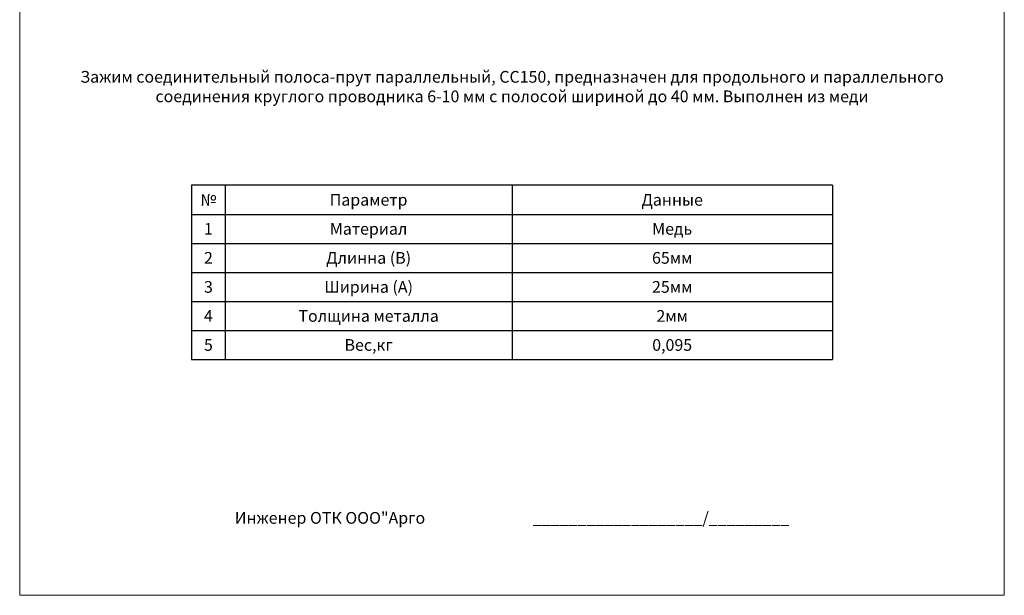
# Model space of a CAD drawing. Units: millimetres. Extents: x 291277 to 334889, y 184040 to 223259.
# Drawn here: x 291277 to 312277, y 184040 to 196326 of the extents above; entities that cross this region are included whole.
import ezdxf

# ---------------------------------------------------------------- set-up
doc = ezdxf.new("R2010")
doc.units = ezdxf.units.MM
doc.header["$MEASUREMENT"] = 0
doc.layers.add('Кабели силовая сеть 1', color=7, linetype='Continuous', lineweight=25, true_color=0x000000)
doc.styles.add('ISOCPEUR', font='isocpeui.ttf', dxfattribs={"height": 250})

msp = doc.modelspace()

# ---------------------------------------------------------------- linework, layer by layer
at = {"lineweight": 15, "ltscale": 2}
msp.add_lwpolyline([(291276.7847, 213739.63675), (312276.7847, 213739.63675), (312276.7847, 184039.63675), (291276.7847, 184039.63675)], close=True, dxfattribs=at)
at = {"layer": 'Кабели силовая сеть 1', "lineweight": 30, "ltscale": 100}
for p, q in [((294943.54484, 192790.59133), (294943.54484, 189073.40864)), ((308610.02455, 192790.59133), (294943.54484, 192790.59133)), ((295660.63225, 192790.59133), (295660.63225, 189073.40864)), ((301776.7847, 192790.59133), (301776.7847, 189073.40864)), ((308610.02455, 192790.59133), (308610.02455, 189073.40864)), ((294943.54484, 192171.06088), (308610.02455, 192171.06088)), ((294943.54484, 191551.53043), (308610.02455, 191551.53043)), ((294943.54484, 190931.99998), (308610.02455, 190931.99998)), ((294943.54484, 190312.46954), (308610.02455, 190312.46954)), ((294943.54484, 189692.93909), (308610.02455, 189692.93909)), ((294943.54484, 189073.40864), (308610.02455, 189073.40864))]:
    msp.add_line(p, q, dxfattribs=at)

# ---------------------------------------------------------------- texts
at = {"char_height": 250, "attachment_point": 5, "style": 'ISOCPEUR'}
for s, insert, width in [('{\\fISOCPEUR|b0|i0|c204|p34;Зажим соединительный полоса-прут параллельный, СС150, предназначен для продольного и параллельного соединения круглого проводника 6-10 мм с полосой шириной до 40 мм. Выполнен из меди}', (301776.7847, 194897.54666), 19756.0922381), ('{\\fISOCPEUR|b1|i0|c204|p34;№}', (295302.08854, 192480.8261), 717.0874056), ('{\\fISOCPEUR|b1|i0|c204|p34;Параметр}', (298718.70847, 192480.8261), 6116.1524491), ('{\\fISOCPEUR|b1|i0|c204|p34;Данные}', (305193.40462, 192480.8261), 6833.2398547), ('{\\fISOCPEUR|b1|i0|c204|p34;1}', (295302.08854, 191861.29566), 717.0874056), ('{\\fISOCPEUR|b0|i0|c204|p34;Материал}', (298718.70847, 191861.29566), 6116.1524491), ('{\\fISOCPEUR|b0|i0|c204|p34;Медь}', (305193.40462, 191861.29566), 6833.2398547), ('{\\fISOCPEUR|b1|i0|c204|p34;2}', (295302.08854, 191241.76521), 717.0874056), ('{\\fISOCPEUR|b0|i0|c204|p34;Длинна (В)}', (298718.70847, 191241.76521), 6116.1524491), ('{\\fISOCPEUR|b0|i0|c204|p34;65мм}', (305193.40462, 191241.76521), 6833.2398547), ('{\\fISOCPEUR|b1|i0|c204|p34;3}', (295302.08854, 190622.23476), 717.0874056), ('{\\fISOCPEUR|b0|i0|c204|p34;Ширина (А)}', (298718.70847, 190622.23476), 6116.1524491), ('{\\fISOCPEUR|b0|i0|c204|p34;25мм}', (305193.40462, 190622.23476), 6833.2398547), ('{\\fISOCPEUR|b1|i0|c204|p34;4}', (295302.08854, 190002.70431), 717.0874056), ('{\\fISOCPEUR|b0|i0|c204|p34;Толщина металла}', (298718.70847, 190002.70431), 6116.1524491), ('{\\fISOCPEUR|b0|i0|c204|p34;2мм}', (305193.40462, 190002.70431), 6833.2398547), ('{\\fISOCPEUR|b1|i0|c204|p34;5}', (295302.08854, 189383.17387), 717.0874056), ('{\\fISOCPEUR|b0|i0|c204|p34;Вес,кг}', (298718.70847, 189383.17387), 6116.1524491), ('{\\fISOCPEUR|b0|i0|c204|p34;0,095}', (305193.40462, 189383.17387), 6833.2398547), ('{\\fISOCPEUR|b0|i0|c204|p34;Инженер ОТК ООО"Арго                              ___________________/_________}', (301776.7847, 185692.65169), 19283.2079642)]:
    msp.add_mtext(s, dxfattribs=dict(at, insert=insert, width=width))

doc.saveas('drawing.dxf')
